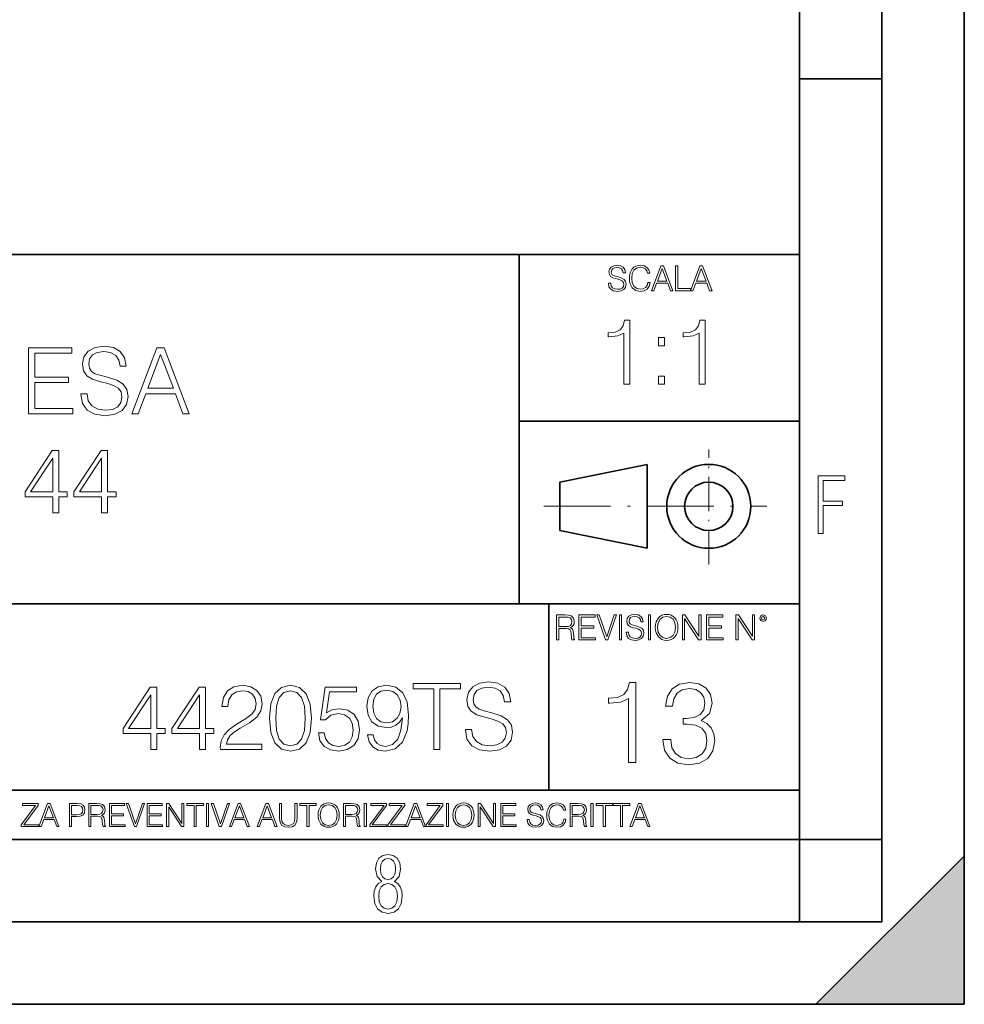
# Model space of a CAD drawing. Extents: x 0 to 420, y 0 to 297.
# Drawn here: x 363 to 420, y 0 to 60 of the extents above; entities that cross this region are included whole.
import ezdxf

# ---------------------------------------------------------------- set-up
doc = ezdxf.new("R2010")
doc.units = 0
doc.linetypes.add('DASHDOT', pattern=[18.5, 12, -3, 0.5, -3])

msp = doc.modelspace()

# ---------------------------------------------------------------- linework, layer by layer
at = {"color": 7, "lineweight": 35}
for p, q in [((420, 0), (420, 297)), ((420, 0), (420, 297)), ((415, 4.99976), (415, 292)), ((410, 9.99976), (410, 287)), ((410, 56.166401), (415, 56.166401)), ((234.999802, 45.500252), (410, 45.500252)), ((393, 24.300249), (393, 45.500252)), ((393, 35.384029), (410, 35.384029)), ((395.458008, 31.689131), (400.769989, 32.769131)), ((400.769989, 27.67433), (400.769989, 32.769131)), ((395.458008, 28.75433), (395.458008, 31.689131)), ((395.458008, 28.75433), (400.769989, 27.67433)), ((254.999802, 24.300249), (410, 24.300249)), ((254.999802, 24.300249), (410, 24.300249)), ((394.799988, 24.300249), (394.799988, 13.00025)), ((234.999802, 13.00025), (410, 13.00025)), ((25.000401, 9.99976), (410, 9.99976)), ((234.999802, 10.00025), (410, 10.00025)), ((410, 9.99976), (415, 9.99976)), ((410, 4.99976), (410, 9.99976)), ((411, 0), (420, 9)), ((420, 0), (420, 9)), ((267.5, 4.99976), (415, 4.99976)), ((0, 0), (420, 0)), ((0, 0), (420, 0)), ((411, 0), (420, 0))]:
    msp.add_line(p, q, dxfattribs=at)
at = {"color": 7, "linetype": 'DASHDOT', "lineweight": 18, "ltscale": 0.173997}
msp.add_line((404.497986, 26.70113), (404.497986, 33.66103), dxfattribs=at)
at = {"color": 7, "linetype": 'DASHDOT', "lineweight": 18, "ltscale": 0.338425}
msp.add_line((394.484009, 30.221729), (408.020996, 30.221729), dxfattribs=at)
at = {"color": 7, "lineweight": 18}
for points in [[(398.408203, 43.764439), (398.408203, 43.754005), (398.443665, 43.545383), (398.552155, 43.393089), (398.727417, 43.301292), (398.967316, 43.267914), (399.18219, 43.29921), (399.34494, 43.384743), (399.447144, 43.520348), (399.484711, 43.701851), (399.455505, 43.862492), (399.369965, 43.98349), (399.223938, 44.0732), (399.013214, 44.142044), (398.837982, 44.185856), (398.723236, 44.223408), (398.646027, 44.275562), (398.600159, 44.346497), (398.585541, 44.442463), (398.606415, 44.561378), (398.673157, 44.651085), (398.781647, 44.705326), (398.929779, 44.726189), (399.084137, 44.703239), (399.200989, 44.638569), (399.271912, 44.534256), (399.299042, 44.392391), (399.440887, 44.392391), (399.403351, 44.584328), (399.303192, 44.728275), (399.146729, 44.817986), (398.936035, 44.849277), (398.729492, 44.817986), (398.575104, 44.736622), (398.477051, 44.60936), (398.443665, 44.446636), (398.468719, 44.288082), (398.543823, 44.177509), (398.671082, 44.098236), (398.85257, 44.039822), (398.994446, 44.004353), (399.150909, 43.954285), (399.259399, 43.893784), (399.321991, 43.808247), (399.342834, 43.687248), (399.31781, 43.564159), (399.244781, 43.47028), (399.12796, 43.409779), (398.969421, 43.391003), (398.789978, 43.416039), (398.658569, 43.489056), (398.577209, 43.605885), (398.550079, 43.764439)], [(400.796936, 43.799904), (400.755219, 43.626747), (400.661346, 43.497398), (400.521576, 43.418121), (400.342133, 43.391003), (400.125183, 43.434814), (399.962463, 43.564159), (399.858154, 43.776955), (399.822662, 44.064854), (399.858154, 44.348583), (399.960358, 44.555119), (400.121002, 44.682381), (400.337982, 44.726189), (400.509033, 44.701157), (400.644653, 44.630222), (400.738525, 44.517567), (400.782349, 44.371529), (400.917938, 44.371529), (400.867889, 44.567635), (400.748962, 44.717846), (400.56955, 44.813812), (400.337982, 44.849277), (400.066772, 44.795036), (399.954102, 44.730362), (399.858154, 44.640656), (399.726715, 44.394478), (399.691254, 44.23801), (399.680817, 44.062767), (399.691254, 43.883354), (399.726715, 43.726887), (399.856049, 43.476536), (400.062592, 43.320068), (400.333801, 43.267914), (400.57373, 43.305466), (400.757294, 43.407692), (400.878296, 43.574589), (400.932556, 43.799904)], [(401.020172, 43.309639), (401.164124, 43.309639), (401.335205, 43.768608), (402.011139, 43.768608), (402.180115, 43.309639), (402.324066, 43.309639), (401.754517, 44.809639), (401.589722, 44.809639)], [(401.381104, 43.891697), (401.671082, 44.663601), (401.963135, 43.891697)], [(402.482605, 43.309639), (403.390137, 43.309639), (403.390137, 43.432728), (402.6203, 43.432728), (402.6203, 44.809639), (402.482605, 44.809639)], [(403.390137, 43.309639), (403.534088, 43.309639), (403.705139, 43.768608), (404.381104, 43.768608), (404.550079, 43.309639), (404.694031, 43.309639), (404.124481, 44.809639), (403.959656, 44.809639)], [(403.751038, 43.891697), (404.041046, 44.663601), (404.333099, 43.891697)], [(399.347168, 37.6278), (399.714355, 37.6278), (399.714355, 41.516533), (399.391693, 41.516533), (399.308228, 41.166046), (399.124634, 40.926826), (398.818665, 40.787743), (398.406982, 40.748802), (398.384735, 40.748802), (398.384735, 40.509579), (398.440369, 40.509579), (398.985565, 40.55965), (399.347168, 40.726547)], [(403.914642, 37.6278), (404.281799, 37.6278), (404.281799, 41.516533), (403.959137, 41.516533), (403.875671, 41.166046), (403.692108, 40.926826), (403.386108, 40.787743), (402.974426, 40.748802), (402.952179, 40.748802), (402.952179, 40.509579), (403.007812, 40.509579), (403.553009, 40.55965), (403.914642, 40.726547)], [(401.450104, 39.964378), (401.817261, 39.964378), (401.817261, 40.459511), (401.450104, 40.459511)], [(363.234741, 35.83498), (365.921814, 35.83498), (365.921814, 36.163212), (363.601929, 36.163212), (363.601929, 37.726498), (365.660339, 37.726498), (365.660339, 38.054729), (363.601929, 38.054729), (363.601929, 39.506744), (365.855072, 39.506744), (365.855072, 39.83498), (363.234741, 39.83498)], [(366.405823, 37.047775), (366.405823, 37.019958), (366.500397, 36.463631), (366.789703, 36.05751), (367.257019, 35.812725), (367.89679, 35.723713), (368.469818, 35.807163), (368.903748, 36.035259), (369.176331, 36.39687), (369.276489, 36.880878), (369.198608, 37.30925), (368.97052, 37.63192), (368.581085, 37.87114), (368.019196, 38.054729), (367.55188, 38.171558), (367.24588, 38.271698), (367.040039, 38.410778), (366.917664, 38.59993), (366.878723, 38.855843), (366.934326, 39.172951), (367.112366, 39.41217), (367.401672, 39.556816), (367.796661, 39.61245), (368.208344, 39.551254), (368.519867, 39.378792), (368.709045, 39.100628), (368.781342, 38.722324), (369.159668, 38.722324), (369.059509, 39.234146), (368.79248, 39.618011), (368.375244, 39.857231), (367.813354, 39.940681), (367.262573, 39.857231), (366.850891, 39.640266), (366.589417, 39.300903), (366.500397, 38.86697), (366.567169, 38.44416), (366.767456, 38.149307), (367.106812, 37.937901), (367.59082, 37.782127), (367.969116, 37.687553), (368.386353, 37.554035), (368.675659, 37.3927), (368.84256, 37.164604), (368.898193, 36.841934), (368.831421, 36.513702), (368.636719, 36.263351), (368.325165, 36.102016), (367.902344, 36.051949), (367.42392, 36.118706), (367.073425, 36.313423), (366.856445, 36.624966), (366.784119, 37.047775)], [(369.499023, 35.83498), (369.882874, 35.83498), (370.339081, 37.058903), (372.141571, 37.058903), (372.592194, 35.83498), (372.976074, 35.83498), (371.457275, 39.83498), (371.017792, 39.83498)], [(370.461456, 37.387135), (371.234772, 39.445549), (372.013611, 37.387135)], [(401.450104, 37.6278), (401.817261, 37.6278), (401.817261, 38.122932), (401.450104, 38.122932)], [(364.697906, 29.83498), (365.065094, 29.83498), (365.065094, 30.797428), (365.576904, 30.797428), (365.576904, 31.092281), (365.065094, 31.092281), (365.065094, 33.61245), (364.670105, 33.61245), (363.023376, 31.092281), (363.023376, 30.797428), (364.697906, 30.797428)], [(367.657593, 29.83498), (368.02475, 29.83498), (368.02475, 30.797428), (368.53656, 30.797428), (368.53656, 31.092281), (368.02475, 31.092281), (368.02475, 33.61245), (367.629761, 33.61245), (365.983032, 31.092281), (365.983032, 30.797428), (367.657593, 30.797428)], [(364.697906, 31.092281), (363.357147, 31.092281), (364.697906, 33.150696)], [(367.657593, 31.092281), (366.316833, 31.092281), (367.657593, 33.150696)], [(411.14386, 28.569124), (411.43515, 28.569124), (411.43515, 30.265097), (412.619019, 30.265097), (412.619019, 30.532883), (411.43515, 30.532883), (411.43515, 31.79664), (412.75058, 31.79664), (412.75058, 32.069122), (411.14386, 32.069122)], [(395.266907, 22.126818), (395.404602, 22.126818), (395.404602, 22.798584), (395.842712, 22.798584), (395.990814, 22.783981), (396.080536, 22.733912), (396.126434, 22.635859), (396.149384, 22.479391), (396.166077, 22.281199), (396.178589, 22.187319), (396.199463, 22.126818), (396.351746, 22.126818), (396.351746, 22.14768), (396.320465, 22.195663), (396.303772, 22.285372), (396.284973, 22.510685), (396.270386, 22.637943), (396.243256, 22.735996), (396.189026, 22.809015), (396.097229, 22.859085), (396.199463, 22.913326), (396.276642, 22.992603), (396.32254, 23.099001), (396.339233, 23.228348), (396.291229, 23.428625), (396.15564, 23.566317), (395.980408, 23.618473), (395.767609, 23.626818), (395.266907, 23.626818)], [(395.404602, 22.921671), (395.404602, 23.503731), (395.794708, 23.503731), (395.957458, 23.495384), (396.084717, 23.451574), (396.166077, 23.355608), (396.197357, 23.224174), (396.172333, 23.084398), (396.10141, 22.990517), (395.978302, 22.936275), (395.80307, 22.921671)], [(396.616699, 22.126818), (397.624359, 22.126818), (397.624359, 22.249905), (396.754395, 22.249905), (396.754395, 22.836136), (397.526306, 22.836136), (397.526306, 22.959225), (396.754395, 22.959225), (396.754395, 23.503731), (397.599304, 23.503731), (397.599304, 23.626818), (396.616699, 23.626818)], [(398.231445, 22.126818), (398.379547, 22.126818), (398.899017, 23.626818), (398.759247, 23.626818), (398.306549, 22.302061), (397.853821, 23.626818), (397.709869, 23.626818)], [(399.07428, 22.126818), (399.211975, 22.126818), (399.211975, 23.626818), (399.07428, 23.626818)], [(399.48526, 22.581615), (399.48526, 22.571184), (399.520721, 22.362562), (399.629211, 22.210266), (399.804443, 22.118473), (400.044373, 22.085093), (400.259247, 22.116386), (400.421967, 22.201921), (400.5242, 22.337526), (400.561768, 22.51903), (400.532562, 22.679668), (400.447021, 22.800671), (400.300964, 22.890379), (400.090271, 22.959225), (399.915039, 23.003035), (399.800293, 23.040586), (399.723083, 23.092743), (399.677185, 23.163673), (399.662598, 23.259642), (399.683441, 23.378555), (399.750214, 23.468264), (399.858704, 23.522507), (400.006836, 23.543369), (400.161194, 23.52042), (400.278046, 23.455748), (400.348969, 23.351435), (400.376099, 23.209572), (400.517944, 23.209572), (400.480408, 23.401505), (400.380249, 23.545454), (400.223785, 23.635162), (400.013092, 23.666456), (399.806549, 23.635162), (399.652161, 23.553799), (399.554108, 23.42654), (399.520721, 23.263813), (399.545776, 23.105261), (399.62088, 22.99469), (399.748138, 22.915413), (399.929626, 22.856998), (400.071503, 22.821533), (400.227966, 22.771463), (400.336456, 22.710962), (400.399017, 22.625427), (400.419891, 22.504425), (400.394867, 22.381338), (400.321838, 22.287458), (400.205017, 22.226957), (400.046448, 22.208181), (399.867035, 22.233215), (399.735596, 22.306234), (399.654236, 22.423063), (399.627136, 22.581615)], [(400.832977, 22.126818), (400.970673, 22.126818), (400.970673, 23.626818), (400.832977, 23.626818)], [(401.252289, 22.875774), (401.262726, 22.698444), (401.300293, 22.544064), (401.437988, 22.295803), (401.654938, 22.139336), (401.788452, 22.099697), (401.93866, 22.085093), (402.086792, 22.099697), (402.220306, 22.139336), (402.339233, 22.204008), (402.439362, 22.295803), (402.518646, 22.408459), (402.577057, 22.544064), (402.612518, 22.698444), (402.627136, 22.875774), (402.614624, 23.051018), (402.577057, 23.205399), (402.518646, 23.341003), (402.439362, 23.455748), (402.339233, 23.545454), (402.220306, 23.610128), (402.086792, 23.651852), (401.93866, 23.666456), (401.788452, 23.651852), (401.654938, 23.610128), (401.538116, 23.545454), (401.437988, 23.455748), (401.300293, 23.205399), (401.262726, 23.048931)], [(401.394165, 22.875774), (401.433807, 23.155329), (401.544373, 23.366039), (401.717529, 23.497471), (401.93866, 23.543369), (402.161896, 23.497471), (402.332977, 23.366039), (402.445618, 23.157415), (402.48526, 22.875774), (402.445618, 22.592047), (402.332977, 22.383425), (402.161896, 22.251991), (401.93866, 22.208181), (401.715454, 22.251991), (401.544373, 22.383425), (401.431702, 22.592047)], [(402.89624, 22.126818), (403.033936, 22.126818), (403.033936, 23.414022), (403.87677, 22.126818), (404.029083, 22.126818), (404.029083, 23.626818), (403.891388, 23.626818), (403.891388, 22.339613), (403.048553, 23.626818), (402.89624, 23.626818)], [(404.36496, 22.126818), (405.37262, 22.126818), (405.37262, 22.249905), (404.502655, 22.249905), (404.502655, 22.836136), (405.274567, 22.836136), (405.274567, 22.959225), (404.502655, 22.959225), (404.502655, 23.503731), (405.347565, 23.503731), (405.347565, 23.626818), (404.36496, 23.626818)], [(406.148682, 22.126818), (406.286377, 22.126818), (406.286377, 23.414022), (407.129211, 22.126818), (407.281494, 22.126818), (407.281494, 23.626818), (407.143829, 23.626818), (407.143829, 22.339613), (406.300964, 23.626818), (406.148682, 23.626818)], [(407.596527, 23.428625), (407.611145, 23.351435), (407.652863, 23.288849), (407.792633, 23.232519), (407.932404, 23.288849), (407.974121, 23.351435), (407.990814, 23.428625), (407.974121, 23.503731), (407.932404, 23.568403), (407.867737, 23.610128), (407.792633, 23.626818), (407.715454, 23.610128), (407.652863, 23.568403)], [(407.692505, 23.430712), (407.72171, 23.501644), (407.792633, 23.532938), (407.861481, 23.501644), (407.892761, 23.430712), (407.863556, 23.359779), (407.792633, 23.330572), (407.719604, 23.357695)], [(370.641357, 15.471781), (371.008514, 15.471781), (371.008514, 16.434229), (371.520355, 16.434229), (371.520355, 16.729082), (371.008514, 16.729082), (371.008514, 19.249249), (370.613525, 19.249249), (368.966797, 16.729082), (368.966797, 16.434229), (370.641357, 16.434229)], [(373.601013, 15.471781), (373.968201, 15.471781), (373.968201, 16.434229), (374.480011, 16.434229), (374.480011, 16.729082), (373.968201, 16.729082), (373.968201, 19.249249), (373.573181, 19.249249), (371.926453, 16.729082), (371.926453, 16.434229), (373.601013, 16.434229)], [(374.869446, 15.471781), (377.378479, 15.471781), (377.378479, 15.783324), (375.231049, 15.783324), (375.297821, 16.055925), (375.464722, 16.306273), (375.715057, 16.534369), (376.065552, 16.762463), (376.644135, 17.090696), (377.089203, 17.435619), (377.322845, 17.802795), (377.400726, 18.236732), (377.317291, 18.698484), (377.078064, 19.054535), (376.705322, 19.277065), (376.221313, 19.360516), (375.69281, 19.271503), (375.303375, 19.021154), (375.05304, 18.620598), (374.958466, 18.069834), (375.325623, 18.069834), (375.381256, 18.48708), (375.553711, 18.787497), (375.831879, 18.965523), (376.210205, 19.032282), (376.549561, 18.976648), (376.811035, 18.820877), (376.972351, 18.564966), (377.033569, 18.225605), (376.972351, 17.897371), (376.794342, 17.619207), (376.388214, 17.31879), (375.82077, 16.979431), (375.397949, 16.67345), (375.097534, 16.350779), (374.919495, 15.994729), (374.863892, 15.58861)], [(377.845795, 17.363297), (377.92926, 16.495424), (378.174042, 15.866774), (378.574585, 15.488471), (379.119781, 15.360516), (379.659424, 15.482907), (380.065552, 15.866774), (380.310333, 16.489861), (380.399353, 17.357733), (380.310333, 18.220043), (380.065552, 18.848694), (379.659424, 19.226997), (379.119781, 19.360516), (378.574585, 19.232559), (378.174042, 18.854256), (377.92926, 18.225605)], [(380.811035, 16.473171), (380.911163, 16.005856), (381.167084, 15.655369), (381.54538, 15.438401), (382.046082, 15.360516), (382.569031, 15.455091), (382.96402, 15.705439), (383.21994, 16.111559), (383.308929, 16.656759), (383.21994, 17.185272), (382.975128, 17.591391), (382.591278, 17.847301), (382.09613, 17.941877), (381.634399, 17.875118), (381.300598, 17.69153), (381.489746, 18.954395), (383.13092, 18.954395), (383.13092, 19.249249), (381.228271, 19.249249), (380.933411, 17.263157), (381.23941, 17.263157), (381.562073, 17.546885), (382.034943, 17.647024), (382.407684, 17.574701), (382.691406, 17.374424), (382.863892, 17.057316), (382.930634, 16.64007), (382.869446, 16.222824), (382.696991, 15.916843), (382.418823, 15.722129), (382.05719, 15.655369), (381.695587, 15.711002), (381.422974, 15.8779), (381.244965, 16.133812), (381.172638, 16.473171)], [(384.132294, 16.345217), (383.792938, 16.345217), (383.898651, 15.92797), (384.121185, 15.616426), (384.443848, 15.427275), (384.866669, 15.360516), (385.473053, 15.499598), (385.918121, 15.91128), (386.190735, 16.601128), (386.257477, 17.040627), (386.285309, 17.552448), (386.196289, 18.331308), (385.940369, 18.898762), (385.517578, 19.243687), (384.950104, 19.360516), (384.449402, 19.26594), (384.071106, 19.015591), (383.831879, 18.609472), (383.748444, 18.086523), (383.826324, 17.541321), (384.065552, 17.135202), (384.432709, 16.879292), (384.916718, 16.790279), (385.23941, 16.823658), (385.511993, 16.940487), (385.734528, 17.124075), (385.906982, 17.379986), (385.823547, 16.628944), (385.628815, 16.089306), (385.317291, 15.761071), (384.89447, 15.655369), (384.599609, 15.699875), (384.371521, 15.833394), (384.215759, 16.0448)], [(387.815186, 15.471781), (388.182373, 15.471781), (388.182373, 19.143547), (389.428558, 19.143547), (389.428558, 19.471781), (386.569031, 19.471781), (386.569031, 19.143547), (387.815186, 19.143547)], [(389.728973, 16.684576), (389.728973, 16.656759), (389.823547, 16.100431), (390.112823, 15.694312), (390.580139, 15.449528), (391.21994, 15.360516), (391.792938, 15.443964), (392.226868, 15.672059), (392.499481, 16.033672), (392.599609, 16.517677), (392.521729, 16.946051), (392.29364, 17.268721), (391.904205, 17.507942), (391.342316, 17.69153), (390.875, 17.808359), (390.569031, 17.908499), (390.36319, 18.047581), (390.240784, 18.236732), (390.201843, 18.492643), (390.257477, 18.80975), (390.435516, 19.048971), (390.724792, 19.193617), (391.119781, 19.249249), (391.531464, 19.188053), (391.843018, 19.015591), (392.032166, 18.737427), (392.104492, 18.359125), (392.482788, 18.359125), (392.38266, 18.870947), (392.115601, 19.254812), (391.698364, 19.494034), (391.136475, 19.577484), (390.585724, 19.494034), (390.174042, 19.277065), (389.912567, 18.937706), (389.823547, 18.503769), (389.890289, 18.080959), (390.090576, 17.786106), (390.429932, 17.574701), (390.91394, 17.41893), (391.292236, 17.324354), (391.709503, 17.190834), (391.998779, 17.029499), (392.16568, 16.801405), (392.221313, 16.478735), (392.154572, 16.150501), (391.959839, 15.900153), (391.648285, 15.738818), (391.225494, 15.688748), (390.74704, 15.755508), (390.396545, 15.950223), (390.179596, 16.261766), (390.107269, 16.684576)], [(399.622711, 14.676781), (400.081696, 14.676781), (400.081696, 19.537699), (399.678345, 19.537699), (399.574036, 19.09959), (399.344543, 18.800564), (398.962067, 18.626711), (398.447479, 18.578032), (398.419647, 18.578032), (398.419647, 18.279007), (398.489197, 18.279007), (399.170685, 18.341593), (399.622711, 18.550217)], [(401.715881, 16.0676), (401.715881, 16.053694), (401.820221, 15.413916), (402.133148, 14.941036), (402.626892, 14.64201), (403.294464, 14.537699), (403.941223, 14.64201), (404.434937, 14.927129), (404.747894, 15.386099), (404.859161, 15.991106), (404.803528, 16.42226), (404.643585, 16.77692), (404.386261, 17.041176), (404.031616, 17.215029), (404.532318, 17.639229), (404.706146, 18.279007), (404.608795, 18.79361), (404.337585, 19.189993), (403.899475, 19.447296), (403.329254, 19.537699), (402.731201, 19.433388), (402.279175, 19.155224), (401.987091, 18.696251), (401.868896, 18.091246), (402.300049, 18.091246), (402.376526, 18.543262), (402.578217, 18.884012), (402.891144, 19.092636), (403.322296, 19.169132), (403.704773, 19.09959), (404.003784, 18.918783), (404.198517, 18.633665), (404.268036, 18.279007), (404.191559, 17.868713), (403.975983, 17.583595), (403.61438, 17.402788), (403.127563, 17.347157), (402.953735, 17.354111), (402.953735, 16.999451), (403.162354, 17.006405), (403.697815, 16.943817), (404.080292, 16.756058), (404.309784, 16.443123), (404.386261, 16.005014), (404.309784, 15.539089), (404.094208, 15.191384), (403.739532, 14.975807), (403.266663, 14.906266), (402.814636, 14.982761), (402.473877, 15.212247), (402.258301, 15.57386), (402.188782, 16.0676)], [(370.641357, 16.729082), (369.300598, 16.729082), (370.641357, 18.787497)], [(373.601013, 16.729082), (372.260254, 16.729082), (373.601013, 18.787497)], [(378.224091, 17.363297), (378.27417, 18.097651), (378.441071, 18.620598), (378.719238, 18.926579), (379.119781, 19.032282), (379.514771, 18.926579), (379.798523, 18.620598), (379.965393, 18.097651), (380.021027, 17.363297), (379.965393, 16.617817), (379.798523, 16.100431), (379.514771, 15.788888), (379.119781, 15.688748), (378.719238, 15.788888), (378.441071, 16.100431), (378.27417, 16.623381)], [(384.12674, 18.103214), (384.176819, 18.509333), (384.343719, 18.815313), (384.605194, 18.998901), (384.977936, 19.06566), (385.3284, 18.99334), (385.595459, 18.787497), (385.767914, 18.464827), (385.829102, 18.047581), (385.76236, 17.65815), (385.58432, 17.357733), (385.311707, 17.151892), (384.966797, 17.085133), (384.610748, 17.151892), (384.343719, 17.346607), (384.182373, 17.663713)], [(362.788177, 10.781829), (363.827942, 10.781829), (363.827942, 10.89671), (362.940063, 10.89671), (363.814331, 12.070842), (363.814331, 12.181828), (362.85437, 12.181828), (362.85437, 12.066947), (363.654663, 12.066947), (362.788177, 10.900605)], [(363.853271, 10.781829), (363.98761, 10.781829), (364.147278, 11.210201), (364.778137, 11.210201), (364.935852, 10.781829), (365.070221, 10.781829), (364.538635, 12.181828), (364.384827, 12.181828)], [(364.190125, 11.325084), (364.460754, 12.045528), (364.733368, 11.325084)], [(365.704987, 10.781829), (365.833496, 10.781829), (365.833496, 11.389339), (366.131409, 11.389339), (366.359253, 11.412705), (366.522797, 11.486697), (366.620148, 11.611315), (366.653259, 11.788505), (366.624023, 11.959854), (366.536438, 12.082524), (366.394287, 12.156516), (366.193726, 12.181828), (365.704987, 12.181828)], [(365.833496, 11.504221), (365.833496, 12.066947), (366.187866, 12.066947), (366.335876, 12.049423), (366.439087, 11.998796), (366.49942, 11.913122), (366.520844, 11.790452), (366.495544, 11.656098), (366.425415, 11.568477), (366.304718, 11.517851), (366.133362, 11.504221)], [(366.881073, 10.781829), (367.009583, 10.781829), (367.009583, 11.408811), (367.418488, 11.408811), (367.556732, 11.395181), (367.640442, 11.348449), (367.683289, 11.256933), (367.704712, 11.110897), (367.720276, 10.925918), (367.731995, 10.838296), (367.751465, 10.781829), (367.893585, 10.781829), (367.893585, 10.8013), (367.86438, 10.846085), (367.848816, 10.929812), (367.831299, 11.140104), (367.817627, 11.258881), (367.792328, 11.350396), (367.741699, 11.418547), (367.656036, 11.465278), (367.751465, 11.515904), (367.823486, 11.589895), (367.866333, 11.6892), (367.881897, 11.809923), (367.837097, 11.99685), (367.710571, 12.125361), (367.546997, 12.17404), (367.348389, 12.181828), (366.881073, 12.181828)], [(367.009583, 11.523693), (367.009583, 12.066947), (367.373718, 12.066947), (367.525574, 12.059158), (367.644348, 12.018269), (367.720276, 11.928699), (367.749512, 11.806029), (367.726135, 11.67557), (367.659912, 11.587949), (367.545044, 11.537323), (367.38147, 11.523693)], [(368.140869, 10.781829), (369.08136, 10.781829), (369.08136, 10.89671), (368.269409, 10.89671), (368.269409, 11.443859), (368.989838, 11.443859), (368.989838, 11.558742), (368.269409, 11.558742), (368.269409, 12.066947), (369.057983, 12.066947), (369.057983, 12.181828), (368.140869, 12.181828)], [(369.647949, 10.781829), (369.786224, 10.781829), (370.271057, 12.181828), (370.140594, 12.181828), (369.718079, 10.94539), (369.295532, 12.181828), (369.161194, 12.181828)], [(370.424896, 10.781829), (371.365356, 10.781829), (371.365356, 10.89671), (370.553406, 10.89671), (370.553406, 11.443859), (371.273865, 11.443859), (371.273865, 11.558742), (370.553406, 11.558742), (370.553406, 12.066947), (371.34198, 12.066947), (371.34198, 12.181828), (370.424896, 12.181828)], [(371.602905, 10.781829), (371.731445, 10.781829), (371.731445, 11.98322), (372.518066, 10.781829), (372.660217, 10.781829), (372.660217, 12.181828), (372.531708, 12.181828), (372.531708, 10.980438), (371.745056, 12.181828), (371.602905, 12.181828)], [(373.271606, 10.781829), (373.400146, 10.781829), (373.400146, 12.066947), (373.836304, 12.066947), (373.836304, 12.181828), (372.835449, 12.181828), (372.835449, 12.066947), (373.271606, 12.066947)], [(374.019348, 10.781829), (374.147827, 10.781829), (374.147827, 12.181828), (374.019348, 12.181828)], [(374.80011, 10.781829), (374.938385, 10.781829), (375.423218, 12.181828), (375.292755, 12.181828), (374.870239, 10.94539), (374.447693, 12.181828), (374.313354, 12.181828)], [(375.41156, 10.781829), (375.545898, 10.781829), (375.705566, 11.210201), (376.336426, 11.210201), (376.494141, 10.781829), (376.62851, 10.781829), (376.096924, 12.181828), (375.943115, 12.181828)], [(375.748413, 11.325084), (376.019043, 12.045528), (376.291656, 11.325084)], [(377.097778, 10.781829), (377.232117, 10.781829), (377.391785, 11.210201), (378.022675, 11.210201), (378.180389, 10.781829), (378.314758, 10.781829), (377.783173, 12.181828), (377.629333, 12.181828)], [(377.434631, 11.325084), (377.705292, 12.045528), (377.977905, 11.325084)], [(378.453003, 12.181828), (378.453003, 11.282246), (378.486084, 11.046641), (378.585388, 10.877239), (378.750916, 10.777935), (378.984558, 10.742886), (379.216278, 10.777935), (379.381775, 10.877239), (379.483032, 11.046641), (379.518066, 11.282246), (379.518066, 12.181828), (379.389587, 12.181828), (379.389587, 11.29977), (379.366211, 11.103108), (379.294159, 10.964861), (379.169556, 10.88308), (378.984558, 10.857768), (378.797638, 10.88308), (378.673035, 10.964861), (378.602905, 11.103108), (378.581512, 11.29977), (378.581512, 12.181828)], [(380.117798, 10.781829), (380.246338, 10.781829), (380.246338, 12.066947), (380.682495, 12.066947), (380.682495, 12.181828), (379.681641, 12.181828), (379.681641, 12.066947), (380.117798, 12.066947)], [(380.79541, 11.480855), (380.805176, 11.315348), (380.84021, 11.171259), (380.968719, 10.939548), (381.171204, 10.793511), (381.295837, 10.756516), (381.436035, 10.742886), (381.57428, 10.756516), (381.698914, 10.793511), (381.809875, 10.853873), (381.903351, 10.939548), (381.977356, 11.044694), (382.03186, 11.171259), (382.064941, 11.315348), (382.078613, 11.480855), (382.066895, 11.644416), (382.03186, 11.788505), (381.977356, 11.91507), (381.903351, 12.022162), (381.809875, 12.10589), (381.698914, 12.166252), (381.57428, 12.205194), (381.436035, 12.218824), (381.295837, 12.205194), (381.171204, 12.166252), (381.062195, 12.10589), (380.968719, 12.022162), (380.84021, 11.788505), (380.805176, 11.642468)], [(380.927826, 11.480855), (380.964844, 11.741774), (381.068024, 11.938436), (381.229614, 12.061106), (381.436035, 12.103943), (381.644379, 12.061106), (381.804047, 11.938436), (381.90918, 11.74372), (381.946167, 11.480855), (381.90918, 11.216043), (381.804047, 11.021328), (381.644379, 10.898658), (381.436035, 10.857768), (381.227692, 10.898658), (381.068024, 11.021328), (380.962891, 11.216043)], [(382.329773, 10.781829), (382.458313, 10.781829), (382.458313, 11.408811), (382.867188, 11.408811), (383.005432, 11.395181), (383.089172, 11.348449), (383.132019, 11.256933), (383.153442, 11.110897), (383.169006, 10.925918), (383.180695, 10.838296), (383.200165, 10.781829), (383.342285, 10.781829), (383.342285, 10.8013), (383.31311, 10.846085), (383.297516, 10.929812), (383.279999, 11.140104), (383.266357, 11.258881), (383.241028, 11.350396), (383.19043, 11.418547), (383.104736, 11.465278), (383.200165, 11.515904), (383.272217, 11.589895), (383.315033, 11.6892), (383.330627, 11.809923), (383.285828, 11.99685), (383.159271, 12.125361), (382.995728, 12.17404), (382.797119, 12.181828), (382.329773, 12.181828)], [(382.458313, 11.523693), (382.458313, 12.066947), (382.822418, 12.066947), (382.974304, 12.059158), (383.093079, 12.018269), (383.169006, 11.928699), (383.198212, 11.806029), (383.174866, 11.67557), (383.108643, 11.587949), (382.993774, 11.537323), (382.8302, 11.523693)], [(383.599335, 10.781829), (383.727844, 10.781829), (383.727844, 12.181828), (383.599335, 12.181828)], [(383.928406, 10.781829), (384.96817, 10.781829), (384.96817, 10.89671), (384.080261, 10.89671), (384.954529, 12.070842), (384.954529, 12.181828), (383.994598, 12.181828), (383.994598, 12.066947), (384.794861, 12.066947), (383.928406, 10.900605)], [(385.036316, 10.781829), (386.076111, 10.781829), (386.076111, 10.89671), (385.188202, 10.89671), (386.062469, 12.070842), (386.062469, 12.181828), (385.102539, 12.181828), (385.102539, 12.066947), (385.902802, 12.066947), (385.036316, 10.900605)], [(386.10141, 10.781829), (386.235779, 10.781829), (386.395447, 11.210201), (387.026306, 11.210201), (387.184021, 10.781829), (387.318359, 10.781829), (386.786804, 12.181828), (386.632996, 12.181828)], [(386.438263, 11.325084), (386.708923, 12.045528), (386.981506, 11.325084)], [(387.343689, 10.781829), (388.383484, 10.781829), (388.383484, 10.89671), (387.495575, 10.89671), (388.369843, 12.070842), (388.369843, 12.181828), (387.409912, 12.181828), (387.409912, 12.066947), (388.210175, 12.066947), (387.343689, 10.900605)], [(388.584045, 10.781829), (388.712524, 10.781829), (388.712524, 12.181828), (388.584045, 12.181828)], [(388.975403, 11.480855), (388.985138, 11.315348), (389.020203, 11.171259), (389.148682, 10.939548), (389.351196, 10.793511), (389.47583, 10.756516), (389.616028, 10.742886), (389.754272, 10.756516), (389.878876, 10.793511), (389.989868, 10.853873), (390.083313, 10.939548), (390.157318, 11.044694), (390.211853, 11.171259), (390.244934, 11.315348), (390.258575, 11.480855), (390.246887, 11.644416), (390.211853, 11.788505), (390.157318, 11.91507), (390.083313, 12.022162), (389.989868, 12.10589), (389.878876, 12.166252), (389.754272, 12.205194), (389.616028, 12.218824), (389.47583, 12.205194), (389.351196, 12.166252), (389.242157, 12.10589), (389.148682, 12.022162), (389.020203, 11.788505), (388.985138, 11.642468)], [(389.107788, 11.480855), (389.144806, 11.741774), (389.247986, 11.938436), (389.409607, 12.061106), (389.616028, 12.103943), (389.824341, 12.061106), (389.984009, 11.938436), (390.089172, 11.74372), (390.12616, 11.480855), (390.089172, 11.216043), (389.984009, 11.021328), (389.824341, 10.898658), (389.616028, 10.857768), (389.407654, 10.898658), (389.247986, 11.021328), (389.142853, 11.216043)], [(390.509766, 10.781829), (390.638275, 10.781829), (390.638275, 11.98322), (391.424927, 10.781829), (391.567078, 10.781829), (391.567078, 12.181828), (391.438538, 12.181828), (391.438538, 10.980438), (390.651917, 12.181828), (390.509766, 12.181828)], [(391.880554, 10.781829), (392.821014, 10.781829), (392.821014, 10.89671), (392.009064, 10.89671), (392.009064, 11.443859), (392.729492, 11.443859), (392.729492, 11.558742), (392.009064, 11.558742), (392.009064, 12.066947), (392.797668, 12.066947), (392.797668, 12.181828), (391.880554, 12.181828)], [(393.477203, 11.206307), (393.477203, 11.196571), (393.510315, 11.001857), (393.611572, 10.859715), (393.775116, 10.77404), (393.999023, 10.742886), (394.199585, 10.772093), (394.351501, 10.851926), (394.446899, 10.978491), (394.481934, 11.147893), (394.454681, 11.297823), (394.374847, 11.410758), (394.238525, 11.494485), (394.04187, 11.558742), (393.878326, 11.599631), (393.77124, 11.63468), (393.699188, 11.683359), (393.656342, 11.749562), (393.6427, 11.83913), (393.66217, 11.950118), (393.724487, 12.033846), (393.825745, 12.084472), (393.963989, 12.103943), (394.108093, 12.082524), (394.217133, 12.022162), (394.283325, 11.924806), (394.308655, 11.792399), (394.44104, 11.792399), (394.406006, 11.971537), (394.312531, 12.10589), (394.166504, 12.189617), (393.969849, 12.218824), (393.777069, 12.189617), (393.632996, 12.113679), (393.541443, 11.994903), (393.510315, 11.843025), (393.533691, 11.695042), (393.60376, 11.591843), (393.722534, 11.517851), (393.891968, 11.463331), (394.024353, 11.430229), (394.17041, 11.383498), (394.271667, 11.32703), (394.330078, 11.247197), (394.349548, 11.134263), (394.326172, 11.019381), (394.257996, 10.931759), (394.148987, 10.875292), (394.000977, 10.857768), (393.833557, 10.881133), (393.710876, 10.949284), (393.634949, 11.058324), (393.609619, 11.206307)], [(395.706696, 11.239408), (395.667755, 11.077795), (395.580139, 10.957072), (395.449677, 10.88308), (395.282227, 10.857768), (395.079712, 10.898658), (394.927856, 11.019381), (394.830505, 11.21799), (394.797363, 11.486697), (394.830505, 11.751509), (394.925903, 11.944277), (395.075806, 12.063053), (395.27832, 12.103943), (395.437988, 12.080577), (395.564575, 12.014374), (395.652161, 11.909228), (395.693054, 11.772927), (395.819641, 11.772927), (395.772888, 11.955959), (395.661926, 12.096154), (395.494446, 12.185723), (395.27832, 12.218824), (395.025208, 12.168199), (394.920044, 12.107838), (394.830505, 12.02411), (394.707825, 11.794346), (394.674713, 11.64831), (394.664978, 11.48475), (394.674713, 11.317295), (394.707825, 11.171259), (394.828552, 10.937601), (395.021301, 10.791565), (395.274414, 10.742886), (395.498352, 10.777935), (395.669708, 10.873344), (395.782654, 11.029117), (395.833252, 11.239408)], [(396.080566, 10.781829), (396.209045, 10.781829), (396.209045, 11.408811), (396.617981, 11.408811), (396.756226, 11.395181), (396.839935, 11.348449), (396.882751, 11.256933), (396.904175, 11.110897), (396.919769, 10.925918), (396.931458, 10.838296), (396.950928, 10.781829), (397.093079, 10.781829), (397.093079, 10.8013), (397.063843, 10.846085), (397.048279, 10.929812), (397.030762, 11.140104), (397.01712, 11.258881), (396.991821, 11.350396), (396.941193, 11.418547), (396.85553, 11.465278), (396.950928, 11.515904), (397.022949, 11.589895), (397.065796, 11.6892), (397.08136, 11.809923), (397.036591, 11.99685), (396.910034, 12.125361), (396.74646, 12.17404), (396.547852, 12.181828), (396.080566, 12.181828)], [(396.209045, 11.523693), (396.209045, 12.066947), (396.573181, 12.066947), (396.725037, 12.059158), (396.843811, 12.018269), (396.919769, 11.928699), (396.948975, 11.806029), (396.925598, 11.67557), (396.859406, 11.587949), (396.744507, 11.537323), (396.580963, 11.523693)], [(397.350098, 10.781829), (397.478607, 10.781829), (397.478607, 12.181828), (397.350098, 12.181828)], [(398.099731, 10.781829), (398.228271, 10.781829), (398.228271, 12.066947), (398.664429, 12.066947), (398.664429, 12.181828), (397.663574, 12.181828), (397.663574, 12.066947), (398.099731, 12.066947)], [(399.13562, 10.781829), (399.26416, 10.781829), (399.26416, 12.066947), (399.700317, 12.066947), (399.700317, 12.181828), (398.699463, 12.181828), (398.699463, 12.066947), (399.13562, 12.066947)], [(399.708099, 10.781829), (399.842468, 10.781829), (400.002136, 11.210201), (400.632996, 11.210201), (400.79071, 10.781829), (400.925049, 10.781829), (400.393494, 12.181828), (400.239685, 12.181828)], [(400.044952, 11.325084), (400.315613, 12.045528), (400.588196, 11.325084)], [(384.656067, 7.458982), (384.444672, 7.32274), (384.294342, 7.125424), (384.200378, 6.871733), (384.17218, 6.566364), (384.228577, 6.115357), (384.402374, 5.786499), (384.674866, 5.584485), (385.041321, 5.514015), (385.403046, 5.584485), (385.675537, 5.786499), (385.844666, 6.115357), (385.905731, 6.566364), (385.872864, 6.871733), (385.7836, 7.125424), (385.628571, 7.32274), (385.421844, 7.458982), (385.708435, 7.764351), (385.802399, 8.201263), (385.746002, 8.577103), (385.595673, 8.858982), (385.356079, 9.037505), (385.041321, 9.098579), (384.721863, 9.037505), (384.482269, 8.858982), (384.331909, 8.577103), (384.280243, 8.201263), (384.374207, 7.759653)], [(385.497009, 8.220056), (385.464142, 7.942874), (385.374878, 7.740861), (385.229248, 7.614015), (385.041321, 7.571733), (384.843994, 7.614015), (384.703064, 7.740861), (384.6091, 7.942874), (384.580902, 8.220056), (384.6091, 8.483143), (384.703064, 8.680458), (384.848694, 8.802606), (385.041321, 8.844888), (385.229248, 8.802606), (385.374878, 8.680458), (385.464142, 8.483143)], [(385.605072, 6.566364), (385.562805, 6.228109), (385.450043, 5.979116), (385.266815, 5.82878), (385.022522, 5.777102), (384.797028, 5.82878), (384.623199, 5.983814), (384.510437, 6.232807), (384.47287, 6.571062), (384.510437, 6.885827), (384.627899, 7.125424), (384.811127, 7.27576), (385.041321, 7.332136), (385.266815, 7.27576), (385.445343, 7.125424), (385.562805, 6.885827)]]:
    msp.add_lwpolyline(points, close=True, dxfattribs=at)
at = {"color": 7, "lineweight": 35}
for radius in [2.548, 1.468]:
    msp.add_circle((404.497986, 30.221729), radius, dxfattribs=at)
at = {"color": 7, "lineweight": 5}
msp.add_solid([(420, 0), (411, 0), (420, 9)], dxfattribs=at)

doc.saveas('drawing.dxf')
